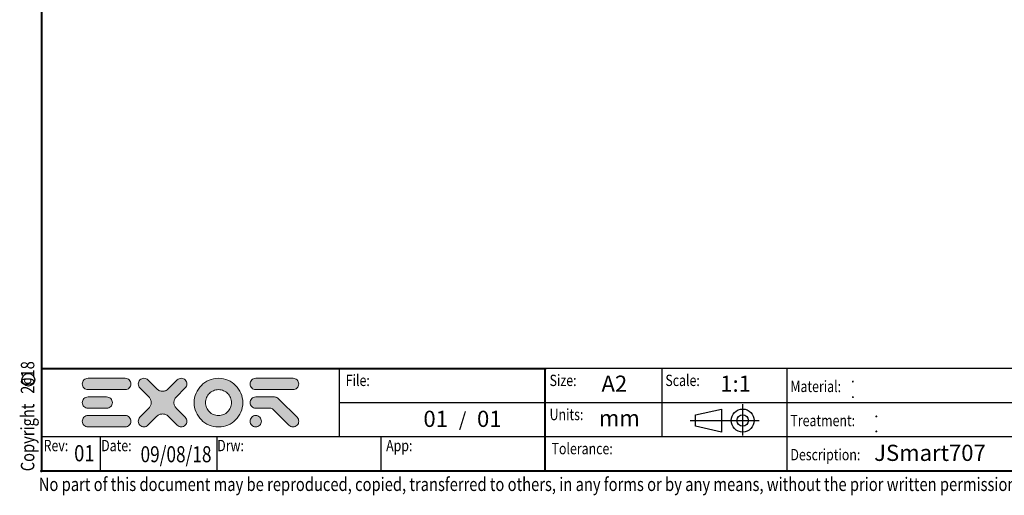
# Model space of a CAD drawing. Extents: x 98 to 679, y 71 to 478.
# Drawn here: x 98 to 390, y 71 to 212 of the extents above; entities that cross this region are included whole.
import ezdxf
from ezdxf.enums import TextEntityAlignment as Align

# ---------------------------------------------------------------- set-up
doc = ezdxf.new("R2010")
doc.units = 0
doc.header["$LTSCALE"] = 0.707071
doc.header["$MEASUREMENT"] = 0
doc.layers.get('0').update_dxf_attribs({"linetype": 'CONTINUOUS'})
doc.layers.add('TABLE', color=7, linetype='CONTINUOUS')
doc.styles.add('COMPLEX', font='complex')
doc.styles.add('ITALIC', font='italic')
doc.styles.add('ROMANS', font='romans', dxfattribs={"height": 5})
doc.styles.get("Standard").update_dxf_attribs({"font": 'PC.SHX'})

msp = doc.modelspace()

# ---------------------------------------------------------------- hatches: boundary and pattern name
at = {"true_color": 0x0080ff}
h = msp.add_hatch(color=150, dxfattribs=at)
h.dxf.hatch_style = 1
h.paths.add_polyline_path([(118.385, 105.43), (118.026, 105.397), (117.732, 105.299), (117.438, 105.136), (117.177, 104.94), (116.981, 104.679), (116.818, 104.386), (116.72, 104.092), (116.687, 103.733), (116.72, 103.406), (116.818, 103.08), (116.981, 102.786), (117.177, 102.558), (117.438, 102.329), (117.732, 102.199), (118.026, 102.101), (118.385, 102.068), (129.45, 102.068), (129.776, 102.101), (130.103, 102.199), (130.397, 102.329), (130.625, 102.558), (130.821, 102.786), (130.984, 103.08), (131.082, 103.406), (131.115, 103.733), (131.082, 104.092), (130.984, 104.386), (130.821, 104.679), (130.625, 104.94), (130.397, 105.136), (130.103, 105.299), (129.776, 105.397), (129.45, 105.43)])
h.paths.add_polyline_path([(118.385, 99.881), (118.026, 99.848), (117.732, 99.751), (117.438, 99.587), (117.177, 99.392), (116.981, 99.163), (116.818, 98.869), (116.72, 98.543), (116.687, 98.216), (116.72, 97.857), (116.818, 97.564), (116.981, 97.27), (117.177, 97.009), (117.438, 96.813), (117.732, 96.65), (118.026, 96.552), (118.385, 96.519), (123.901, 96.519), (124.26, 96.552), (124.554, 96.65), (124.848, 96.813), (125.109, 97.009), (125.305, 97.27), (125.468, 97.564), (125.566, 97.857), (125.598, 98.216), (125.566, 98.543), (125.468, 98.869), (125.305, 99.163), (125.109, 99.392), (124.848, 99.587), (124.554, 99.751), (124.26, 99.848), (123.901, 99.881)])
h.paths.add_polyline_path([(129.45, 91.003), (129.776, 91.035), (130.103, 91.133), (130.397, 91.297), (130.625, 91.492), (130.821, 91.721), (130.984, 92.015), (131.082, 92.341), (131.115, 92.668), (131.082, 93.027), (130.984, 93.32), (130.821, 93.614), (130.625, 93.875), (130.397, 94.071), (130.103, 94.234), (129.776, 94.332), (129.45, 94.365), (118.385, 94.365), (118.026, 94.332), (117.732, 94.234), (117.438, 94.071), (117.177, 93.875), (116.981, 93.614), (116.818, 93.32), (116.72, 93.027), (116.687, 92.668), (116.72, 92.341), (116.818, 92.015), (116.981, 91.721), (117.177, 91.492), (117.438, 91.297), (117.732, 91.133), (118.026, 91.035), (118.385, 91.003)])
h.paths.add_polyline_path([(140.483, 101.578), (140.254, 101.578), (140.058, 101.611), (139.83, 101.676), (139.601, 101.742), (139.405, 101.84), (139.177, 101.97), (139.014, 102.101), (138.818, 102.264), (136.141, 104.94), (135.913, 105.136), (135.619, 105.299), (135.293, 105.397), (134.966, 105.43), (134.64, 105.397), (134.313, 105.299), (134.02, 105.136), (133.791, 104.94), (133.563, 104.679), (133.432, 104.386), (133.334, 104.092), (133.302, 103.733), (133.334, 103.406), (133.432, 103.08), (133.563, 102.786), (133.791, 102.558), (136.435, 99.881), (136.598, 99.718), (136.729, 99.522), (136.859, 99.326), (136.957, 99.098), (137.023, 98.869), (137.088, 98.673), (137.121, 98.445), (137.121, 98.216), (137.121, 97.988), (137.088, 97.759), (137.023, 97.531), (136.957, 97.303), (136.859, 97.107), (136.729, 96.911), (136.598, 96.715), (136.435, 96.519), (133.791, 93.875), (133.563, 93.614), (133.432, 93.32), (133.334, 93.027), (133.302, 92.668), (133.334, 92.341), (133.432, 92.015), (133.563, 91.721), (133.791, 91.492), (134.02, 91.264), (134.313, 91.133), (134.64, 91.035), (134.966, 91.003), (135.325, 91.035), (135.619, 91.133), (135.913, 91.297), (136.174, 91.492), (138.818, 94.136), (139.014, 94.3), (139.21, 94.463), (139.405, 94.561), (139.601, 94.659), (139.83, 94.757), (140.058, 94.789), (140.287, 94.822), (140.515, 94.854), (140.744, 94.822), (140.972, 94.789), (141.168, 94.757), (141.396, 94.659), (141.592, 94.561), (141.821, 94.463), (142.017, 94.3), (142.18, 94.136), (144.856, 91.492), (145.085, 91.297), (145.379, 91.133), (145.705, 91.035), (146.031, 91.003), (146.358, 91.035), (146.684, 91.133), (146.978, 91.264), (147.239, 91.492), (147.435, 91.721), (147.598, 92.015), (147.696, 92.341), (147.729, 92.668), (147.696, 93.027), (147.598, 93.32), (147.435, 93.614), (147.239, 93.875), (144.563, 96.519), (144.399, 96.715), (144.269, 96.911), (144.138, 97.107), (144.04, 97.303), (143.975, 97.531), (143.91, 97.727), (143.877, 97.955), (143.877, 98.184), (143.877, 98.412), (143.91, 98.641), (143.942, 98.837), (144.04, 99.065), (144.106, 99.261), (144.236, 99.489), (144.367, 99.653), (144.53, 99.848), (147.239, 102.558), (147.435, 102.786), (147.598, 103.08), (147.696, 103.406), (147.729, 103.733), (147.696, 104.092), (147.598, 104.386), (147.435, 104.679), (147.239, 104.94), (146.978, 105.136), (146.684, 105.299), (146.358, 105.397), (146.031, 105.43), (145.705, 105.397), (145.379, 105.299), (145.085, 105.136), (144.856, 104.94), (142.18, 102.264), (141.984, 102.101), (141.821, 101.97), (141.592, 101.84), (141.396, 101.742), (141.168, 101.676), (140.939, 101.611), (140.711, 101.578)])
h.paths.add_polyline_path([(160.524, 104.549), (159.904, 104.843), (159.251, 105.104), (158.533, 105.267), (157.847, 105.397), (157.097, 105.43), (156.346, 105.397), (155.628, 105.267), (154.942, 105.104), (154.29, 104.843), (153.669, 104.549), (153.049, 104.19), (152.494, 103.765), (152.005, 103.308), (151.515, 102.786), (151.123, 102.231), (150.764, 101.644), (150.438, 101.024), (150.209, 100.338), (150.014, 99.653), (149.916, 98.935), (149.883, 98.216), (149.916, 97.466), (150.014, 96.748), (150.209, 96.062), (150.438, 95.409), (150.764, 94.757), (151.123, 94.169), (151.515, 93.614), (152.005, 93.125), (152.494, 92.635), (153.049, 92.243), (153.669, 91.852), (154.29, 91.558), (154.942, 91.329), (155.628, 91.133), (156.346, 91.035), (157.097, 91.003), (157.847, 91.035), (158.533, 91.133), (159.251, 91.329), (159.904, 91.558), (160.524, 91.852), (161.111, 92.243), (161.666, 92.635), (162.189, 93.125), (162.646, 93.614), (163.07, 94.169), (163.429, 94.757), (163.755, 95.409), (163.984, 96.062), (164.147, 96.748), (164.278, 97.466), (164.31, 98.216), (164.278, 98.935), (164.147, 99.653), (163.984, 100.338), (163.755, 101.024), (163.429, 101.644), (163.07, 102.231), (162.646, 102.786), (162.189, 103.308), (161.666, 103.765), (161.111, 104.19)])
h.paths.add_polyline_path([(159.251, 101.383), (159.545, 101.187), (159.806, 100.926), (160.067, 100.665), (160.295, 100.371), (160.491, 100.044), (160.654, 99.718), (160.785, 99.359), (160.85, 98.967), (160.916, 98.608), (160.948, 98.216), (160.916, 97.825), (160.85, 97.433), (160.785, 97.074), (160.654, 96.715), (160.491, 96.389), (160.295, 96.062), (160.067, 95.768), (159.806, 95.475), (159.545, 95.246), (159.251, 95.018), (158.925, 94.822), (158.598, 94.659), (158.239, 94.528), (157.88, 94.43), (157.488, 94.365), (157.097, 94.365), (156.705, 94.365), (156.313, 94.43), (155.954, 94.528), (155.595, 94.659), (155.269, 94.822), (154.942, 95.018), (154.649, 95.246), (154.387, 95.475), (154.126, 95.768), (153.898, 96.062), (153.702, 96.389), (153.539, 96.715), (153.408, 97.074), (153.31, 97.433), (153.278, 97.825), (153.245, 98.216), (153.278, 98.608), (153.31, 98.967), (153.408, 99.359), (153.539, 99.718), (153.702, 100.044), (153.898, 100.371), (154.126, 100.665), (154.387, 100.926), (154.649, 101.187), (154.942, 101.383), (155.269, 101.578), (155.595, 101.742), (155.954, 101.872), (156.313, 101.97), (156.705, 102.035), (157.097, 102.068), (157.488, 102.035), (157.88, 101.97), (158.239, 101.872), (158.598, 101.742), (158.925, 101.578)], flags=16)
h.paths.add_polyline_path([(168.162, 94.365), (167.803, 94.332), (167.509, 94.234), (167.215, 94.071), (166.954, 93.875), (166.758, 93.614), (166.595, 93.32), (166.497, 93.027), (166.465, 92.668), (166.497, 92.341), (166.595, 92.015), (166.758, 91.721), (166.954, 91.492), (167.215, 91.297), (167.509, 91.133), (167.803, 91.035), (168.162, 91.003), (168.488, 91.035), (168.815, 91.133), (169.108, 91.297), (169.337, 91.492), (169.565, 91.721), (169.696, 92.015), (169.794, 92.341), (169.826, 92.668), (169.794, 93.027), (169.696, 93.32), (169.565, 93.614), (169.337, 93.875), (169.108, 94.071), (168.815, 94.234), (168.488, 94.332)], flags=17)
h.paths.add_polyline_path([(168.162, 99.881), (167.803, 99.848), (167.509, 99.751), (167.215, 99.587), (166.954, 99.392), (166.758, 99.163), (166.595, 98.869), (166.497, 98.543), (166.465, 98.216), (166.497, 97.857), (166.595, 97.564), (166.758, 97.27), (166.954, 97.009), (167.215, 96.813), (167.509, 96.65), (167.803, 96.552), (168.162, 96.519), (172.405, 96.519), (172.666, 96.519), (172.927, 96.454), (173.156, 96.323), (173.352, 96.16), (178.019, 91.492), (178.28, 91.264), (178.574, 91.101), (178.901, 91.035), (179.227, 91.003), (179.553, 91.035), (179.847, 91.101), (180.141, 91.264), (180.402, 91.492), (180.631, 91.754), (180.794, 92.047), (180.859, 92.341), (180.892, 92.668), (180.859, 92.994), (180.794, 93.32), (180.631, 93.614), (180.402, 93.875), (175.212, 99.065), (174.918, 99.359), (174.657, 99.555), (174.429, 99.718), (174.2, 99.816), (173.972, 99.848), (173.678, 99.881), (172.927, 99.881)])
h.paths.add_polyline_path([(179.227, 102.068), (179.553, 102.101), (179.88, 102.199), (180.174, 102.329), (180.402, 102.558), (180.631, 102.786), (180.761, 103.08), (180.859, 103.406), (180.892, 103.733), (180.859, 104.092), (180.761, 104.386), (180.631, 104.679), (180.402, 104.94), (180.174, 105.136), (179.88, 105.299), (179.553, 105.397), (179.227, 105.43), (168.162, 105.43), (167.803, 105.397), (167.509, 105.299), (167.215, 105.136), (166.954, 104.94), (166.758, 104.679), (166.595, 104.386), (166.497, 104.092), (166.465, 103.733), (166.497, 103.406), (166.595, 103.08), (166.758, 102.786), (166.954, 102.558), (167.215, 102.329), (167.509, 102.199), (167.803, 102.101), (168.162, 102.068)])

# ---------------------------------------------------------------- linework, layer by layer
at = {"color": 150, "lineweight": 0, "true_color": 0x0080ff}
for points in [[(129.45, 105.43), (118.385, 105.43), (118.385, 105.43), (118.026, 105.397), (117.732, 105.299), (117.438, 105.136), (117.177, 104.94), (116.981, 104.679), (116.818, 104.386), (116.72, 104.092), (116.687, 103.733), (116.687, 103.733), (116.72, 103.406), (116.818, 103.08), (116.981, 102.786), (117.177, 102.558), (117.438, 102.329), (117.732, 102.199), (118.026, 102.101), (118.385, 102.068), (129.45, 102.068), (129.45, 102.068), (129.776, 102.101), (130.103, 102.199), (130.397, 102.329), (130.625, 102.558), (130.821, 102.786), (130.984, 103.08), (131.082, 103.406), (131.115, 103.733), (131.115, 103.733), (131.082, 104.092), (130.984, 104.386), (130.821, 104.679), (130.625, 104.94), (130.397, 105.136), (130.103, 105.299), (129.776, 105.397), (129.45, 105.43), (129.45, 105.43)], [(146.031, 91.003), (146.031, 91.003), (145.705, 91.035), (145.379, 91.133), (145.085, 91.297), (144.856, 91.492), (142.18, 94.136), (142.18, 94.136), (142.017, 94.3), (141.821, 94.463), (141.592, 94.561), (141.396, 94.659), (141.168, 94.757), (140.972, 94.789), (140.744, 94.822), (140.515, 94.854), (140.287, 94.822), (140.058, 94.789), (139.83, 94.757), (139.601, 94.659), (139.405, 94.561), (139.21, 94.463), (139.014, 94.3), (138.818, 94.136), (136.174, 91.492), (136.174, 91.492), (135.913, 91.297), (135.619, 91.133), (135.325, 91.035), (134.966, 91.003), (134.966, 91.003), (134.64, 91.035), (134.313, 91.133), (134.02, 91.264), (133.791, 91.492), (133.563, 91.721), (133.432, 92.015), (133.334, 92.341), (133.302, 92.668), (133.302, 92.668), (133.334, 93.027), (133.432, 93.32), (133.563, 93.614), (133.791, 93.875), (133.791, 93.875), (136.435, 96.519), (136.435, 96.519), (136.598, 96.715), (136.729, 96.911), (136.859, 97.107), (136.957, 97.303), (137.023, 97.531), (137.088, 97.759), (137.121, 97.988), (137.121, 98.216), (137.121, 98.445), (137.088, 98.673), (137.023, 98.869), (136.957, 99.098), (136.859, 99.326), (136.729, 99.522), (136.598, 99.718), (136.435, 99.881), (133.791, 102.558), (133.791, 102.558), (133.791, 102.558), (133.563, 102.786), (133.432, 103.08), (133.334, 103.406), (133.302, 103.733), (133.302, 103.733), (133.334, 104.092), (133.432, 104.386), (133.563, 104.679), (133.791, 104.94), (134.02, 105.136), (134.313, 105.299), (134.64, 105.397), (134.966, 105.43), (134.966, 105.43), (135.293, 105.397), (135.619, 105.299), (135.913, 105.136), (136.141, 104.94), (136.141, 104.94), (138.818, 102.264), (138.818, 102.264), (139.014, 102.101), (139.177, 101.97), (139.405, 101.84), (139.601, 101.742), (139.83, 101.676), (140.058, 101.611), (140.254, 101.578), (140.483, 101.578), (140.711, 101.578), (140.939, 101.611), (141.168, 101.676), (141.396, 101.742), (141.592, 101.84), (141.821, 101.97), (141.984, 102.101), (142.18, 102.264), (144.856, 104.94), (144.856, 104.94), (145.085, 105.136), (145.379, 105.299), (145.705, 105.397), (146.031, 105.43), (146.031, 105.43), (146.358, 105.397), (146.684, 105.299), (146.978, 105.136), (147.239, 104.94), (147.435, 104.679), (147.598, 104.386), (147.696, 104.092), (147.729, 103.733), (147.729, 103.733), (147.696, 103.406), (147.598, 103.08), (147.435, 102.786), (147.239, 102.558), (147.239, 102.558), (144.53, 99.848), (144.53, 99.848), (144.367, 99.653), (144.236, 99.489), (144.106, 99.261), (144.04, 99.065), (143.942, 98.837), (143.91, 98.641), (143.877, 98.412), (143.877, 98.184), (143.877, 97.955), (143.91, 97.727), (143.975, 97.531), (144.04, 97.303), (144.138, 97.107), (144.269, 96.911), (144.399, 96.715), (144.563, 96.519), (147.239, 93.875), (147.239, 93.875), (147.239, 93.875), (147.435, 93.614), (147.598, 93.32), (147.696, 93.027), (147.729, 92.668), (147.729, 92.668), (147.696, 92.341), (147.598, 92.015), (147.435, 91.721), (147.239, 91.492), (146.978, 91.264), (146.684, 91.133), (146.358, 91.035), (146.031, 91.003), (146.031, 91.003)], [(164.31, 98.216), (164.31, 98.216), (164.278, 98.935), (164.147, 99.653), (163.984, 100.338), (163.755, 101.024), (163.429, 101.644), (163.07, 102.231), (162.646, 102.786), (162.189, 103.308), (161.666, 103.765), (161.111, 104.19), (160.524, 104.549), (159.904, 104.843), (159.251, 105.104), (158.533, 105.267), (157.847, 105.397), (157.097, 105.43), (157.097, 105.43), (156.346, 105.397), (155.628, 105.267), (154.942, 105.104), (154.29, 104.843), (153.669, 104.549), (153.049, 104.19), (152.494, 103.765), (152.005, 103.308), (151.515, 102.786), (151.123, 102.231), (150.764, 101.644), (150.438, 101.024), (150.209, 100.338), (150.014, 99.653), (149.916, 98.935), (149.883, 98.216), (149.883, 98.216), (149.916, 97.466), (150.014, 96.748), (150.209, 96.062), (150.438, 95.409), (150.764, 94.757), (151.123, 94.169), (151.515, 93.614), (152.005, 93.125), (152.494, 92.635), (153.049, 92.243), (153.669, 91.852), (154.29, 91.558), (154.942, 91.329), (155.628, 91.133), (156.346, 91.035), (157.097, 91.003), (157.097, 91.003), (157.847, 91.035), (158.533, 91.133), (159.251, 91.329), (159.904, 91.558), (160.524, 91.852), (161.111, 92.243), (161.666, 92.635), (162.189, 93.125), (162.646, 93.614), (163.07, 94.169), (163.429, 94.757), (163.755, 95.409), (163.984, 96.062), (164.147, 96.748), (164.278, 97.466), (164.31, 98.216), (164.31, 98.216)], [(179.227, 105.43), (168.162, 105.43), (168.162, 105.43), (167.803, 105.397), (167.509, 105.299), (167.215, 105.136), (166.954, 104.94), (166.758, 104.679), (166.595, 104.386), (166.497, 104.092), (166.465, 103.733), (166.465, 103.733), (166.497, 103.406), (166.595, 103.08), (166.758, 102.786), (166.954, 102.558), (167.215, 102.329), (167.509, 102.199), (167.803, 102.101), (168.162, 102.068), (179.227, 102.068), (179.227, 102.068), (179.553, 102.101), (179.88, 102.199), (180.174, 102.329), (180.402, 102.558), (180.631, 102.786), (180.761, 103.08), (180.859, 103.406), (180.892, 103.733), (180.892, 103.733), (180.859, 104.092), (180.761, 104.386), (180.631, 104.679), (180.402, 104.94), (180.174, 105.136), (179.88, 105.299), (179.553, 105.397), (179.227, 105.43), (179.227, 105.43)], [(123.901, 99.881), (118.385, 99.881), (118.385, 99.881), (118.026, 99.848), (117.732, 99.751), (117.438, 99.587), (117.177, 99.392), (116.981, 99.163), (116.818, 98.869), (116.72, 98.543), (116.687, 98.216), (116.687, 98.216), (116.72, 97.857), (116.818, 97.564), (116.981, 97.27), (117.177, 97.009), (117.438, 96.813), (117.732, 96.65), (118.026, 96.552), (118.385, 96.519), (123.901, 96.519), (123.901, 96.519), (124.26, 96.552), (124.554, 96.65), (124.848, 96.813), (125.109, 97.009), (125.305, 97.27), (125.468, 97.564), (125.566, 97.857), (125.598, 98.216), (125.598, 98.216), (125.566, 98.543), (125.468, 98.869), (125.305, 99.163), (125.109, 99.392), (124.848, 99.587), (124.554, 99.751), (124.26, 99.848), (123.901, 99.881), (123.901, 99.881)], [(160.948, 98.216), (160.948, 98.216), (160.916, 97.825), (160.85, 97.433), (160.785, 97.074), (160.654, 96.715), (160.491, 96.389), (160.295, 96.062), (160.067, 95.768), (159.806, 95.475), (159.545, 95.246), (159.251, 95.018), (158.925, 94.822), (158.598, 94.659), (158.239, 94.528), (157.88, 94.43), (157.488, 94.365), (157.097, 94.365), (157.097, 94.365), (156.705, 94.365), (156.313, 94.43), (155.954, 94.528), (155.595, 94.659), (155.269, 94.822), (154.942, 95.018), (154.649, 95.246), (154.387, 95.475), (154.126, 95.768), (153.898, 96.062), (153.702, 96.389), (153.539, 96.715), (153.408, 97.074), (153.31, 97.433), (153.278, 97.825), (153.245, 98.216), (153.245, 98.216), (153.278, 98.608), (153.31, 98.967), (153.408, 99.359), (153.539, 99.718), (153.702, 100.044), (153.898, 100.371), (154.126, 100.665), (154.387, 100.926), (154.649, 101.187), (154.942, 101.383), (155.269, 101.578), (155.595, 101.742), (155.954, 101.872), (156.313, 101.97), (156.705, 102.035), (157.097, 102.068), (157.097, 102.068), (157.488, 102.035), (157.88, 101.97), (158.239, 101.872), (158.598, 101.742), (158.925, 101.578), (159.251, 101.383), (159.545, 101.187), (159.806, 100.926), (160.067, 100.665), (160.295, 100.371), (160.491, 100.044), (160.654, 99.718), (160.785, 99.359), (160.85, 98.967), (160.916, 98.608), (160.948, 98.216), (160.948, 98.216)], [(180.402, 91.492), (180.402, 91.492), (180.631, 91.754), (180.794, 92.047), (180.859, 92.341), (180.892, 92.668), (180.859, 92.994), (180.794, 93.32), (180.631, 93.614), (180.402, 93.875), (175.212, 99.065), (175.212, 99.065), (174.918, 99.359), (174.657, 99.555), (174.429, 99.718), (174.2, 99.816), (173.972, 99.848), (173.678, 99.881), (172.927, 99.881), (168.162, 99.881), (168.162, 99.881), (167.803, 99.848), (167.509, 99.751), (167.215, 99.587), (166.954, 99.392), (166.758, 99.163), (166.595, 98.869), (166.497, 98.543), (166.465, 98.216), (166.465, 98.216), (166.497, 97.857), (166.595, 97.564), (166.758, 97.27), (166.954, 97.009), (167.215, 96.813), (167.509, 96.65), (167.803, 96.552), (168.162, 96.519), (172.405, 96.519), (172.405, 96.519), (172.666, 96.519), (172.927, 96.454), (173.156, 96.323), (173.352, 96.16), (178.019, 91.492), (178.019, 91.492), (178.28, 91.264), (178.574, 91.101), (178.901, 91.035), (179.227, 91.003), (179.227, 91.003), (179.553, 91.035), (179.847, 91.101), (180.141, 91.264), (180.402, 91.492), (180.402, 91.492)], [(129.45, 94.365), (118.385, 94.365), (118.385, 94.365), (118.026, 94.332), (117.732, 94.234), (117.438, 94.071), (117.177, 93.875), (116.981, 93.614), (116.818, 93.32), (116.72, 93.027), (116.687, 92.668), (116.687, 92.668), (116.72, 92.341), (116.818, 92.015), (116.981, 91.721), (117.177, 91.492), (117.438, 91.297), (117.732, 91.133), (118.026, 91.035), (118.385, 91.003), (129.45, 91.003), (129.45, 91.003), (129.776, 91.035), (130.103, 91.133), (130.397, 91.297), (130.625, 91.492), (130.821, 91.721), (130.984, 92.015), (131.082, 92.341), (131.115, 92.668), (131.115, 92.668), (131.082, 93.027), (130.984, 93.32), (130.821, 93.614), (130.625, 93.875), (130.397, 94.071), (130.103, 94.234), (129.776, 94.332), (129.45, 94.365), (129.45, 94.365)], [(166.465, 92.668), (166.465, 92.668), (166.497, 92.341), (166.595, 92.015), (166.758, 91.721), (166.954, 91.492), (167.215, 91.297), (167.509, 91.133), (167.803, 91.035), (168.162, 91.003), (168.162, 91.003), (168.488, 91.035), (168.815, 91.133), (169.108, 91.297), (169.337, 91.492), (169.565, 91.721), (169.696, 92.015), (169.794, 92.341), (169.826, 92.668), (169.826, 92.668), (169.794, 93.027), (169.696, 93.32), (169.565, 93.614), (169.337, 93.875), (169.108, 94.071), (168.815, 94.234), (168.488, 94.332), (168.162, 94.365), (168.162, 94.365), (167.803, 94.332), (167.509, 94.234), (167.215, 94.071), (166.954, 93.875), (166.758, 93.614), (166.595, 93.32), (166.497, 93.027), (166.465, 92.668), (166.465, 92.668)]]:
    msp.add_lwpolyline(points, close=True, dxfattribs=at)
at = {"layer": 'TABLE'}
for p, q in [((192.898, 108.31), (192.898, 88.05)), ((678.619, 108.31), (254.367, 108.31)), ((288.685, 108.31), (288.685, 88.05)), ((325.784, 108.31), (325.784, 77.919)), ((678.619, 98.18), (192.898, 98.18)), ((312.65, 88.416), (312.65, 97.703)), ((298.664, 94.589), (306.364, 96.293)), ((298.664, 91.182), (298.664, 94.589)), ((306.364, 96.293), (306.364, 89.478)), ((297.025, 92.886), (317.573, 92.886)), ((306.364, 89.478), (298.664, 91.182)), ((560.897, 88.05), (104.619, 88.05)), ((192.898, 88.05), (104.619, 88.05)), ((121.954, 88.05), (121.954, 77.919)), ((156.573, 88.05), (156.573, 77.919)), ((205.264, 88.05), (205.264, 77.919)), ((678.619, 88.05), (254.367, 88.05)), ((104.619, 77.548), (104.619, 79.502)), ((104.214, 77.919), (106.722, 77.919)), ((104.619, 77.919), (498.338, 77.919))]:
    msp.add_line(p, q, dxfattribs=at)
msp.add_lwpolyline([(104.619, 477.915, 0.622, 0.622, 0), (104.619, 77.919, 0.622, 0.622, 0), (678.619, 77.919, 0.622, 0.622, 0), (678.619, 477.915, 0.622, 0.622, 0)], format="xyseb", close=True, dxfattribs=at)
for points in [[(254.367, 108.31, 0.622, 0.622, 0), (104.619, 108.31, 0.622, 0.622, 0)], [(253.956, 108.31, 0.622, 0.622, 0), (253.956, 77.919, 0.622, 0.622, 0)]]:
    msp.add_lwpolyline(points, format="xyseb", dxfattribs=at)
for centre, radius in [((100.67, 104.974), 1.885), ((312.65, 92.886), 3.407), ((312.65, 92.886), 1.704)]:
    msp.add_circle(centre, radius, dxfattribs=at)

# ---------------------------------------------------------------- texts
at = {"layer": 'TABLE', "style": 'ROMANS', "width": 0.8}
for s, height, p in [('Copyright   2018', 3.99935, (102.447, 77.824)), ('c', 2.827, (101.537, 103.65))]:
    msp.add_text(s, height=height, rotation=90, dxfattribs=at).set_placement(p)
for s, height, p in [('File:', 3.3655, (194.867, 103.127)), ('Size:', 3.3655, (255.343, 103.127)), ('Scale:', 3.3655, (289.699, 103.127)), ('Material:', 3.3655, (326.809, 101.336)), ('Units:', 3.3655, (255.343, 92.993)), ('Treatment:', 3.3655, (326.809, 91.206)), ('Rev:', 3.3655, (105.207, 83.775)), ('Date:', 3.3655, (122.271, 83.775)), ('Drw:', 3.3655, (156.723, 83.775)), ('App:', 3.3655, (206.842, 83.775)), ('Tolerance:', 3.3655, (255.924, 82.867)), ('Description:', 3.36555, (326.809, 81.075)), ('No part of this document may be reproduced, copied, transferred to others, in any forms or by any means, without the prior written permission from Exor International S.p.A.', 4.006603, (103.772, 71.96))]:
    msp.add_text(s, height=height, dxfattribs=at).set_placement(p)
at = {"layer": 'TABLE'}
for s, height, style, p in [('A2', 4.8079, 'COMPLEX', (270.749, 101.415)), ('1:1', 4.8079, 'COMPLEX', (305.99, 101.415)), ('.', 3.154, 'COMPLEX', (344.744, 104.212)), ('.', 3.154, 'ITALIC', (344.766, 99.597)), ('01', 4.8079, 'COMPLEX', (217.908, 90.985)), ('01', 4.8079, 'COMPLEX', (233.811, 90.985)), ('mm', 4.8079, 'COMPLEX', (269.97, 91.206)), ('.', 3.316, 'COMPLEX', (351.677, 93.85)), ('.', 3.316, 'ITALIC', (351.677, 89.383)), ('JSmart707', 4.8079, 'COMPLEX', (351.658, 80.89))]:
    msp.add_text(s, height=height, dxfattribs=dict(at, style=style)).set_placement(p)
msp.add_text('/', height=4.207, dxfattribs=at).set_placement((228.41, 91.101))
at = {"layer": 'TABLE', "style": 'COMPLEX'}
for s, height, width, p, p2 in [('01', 4.8079, 0.913465, (114.258, 80.775), (120.323, 80.775)), ('09/08/18', 4.7661, 0.606299, (133.967, 80.499), (155.02, 80.499))]:
    msp.add_text(s, height=height, dxfattribs=dict(at, width=width)).set_placement(p, p2, align=Align.FIT)

doc.saveas('drawing.dxf')
